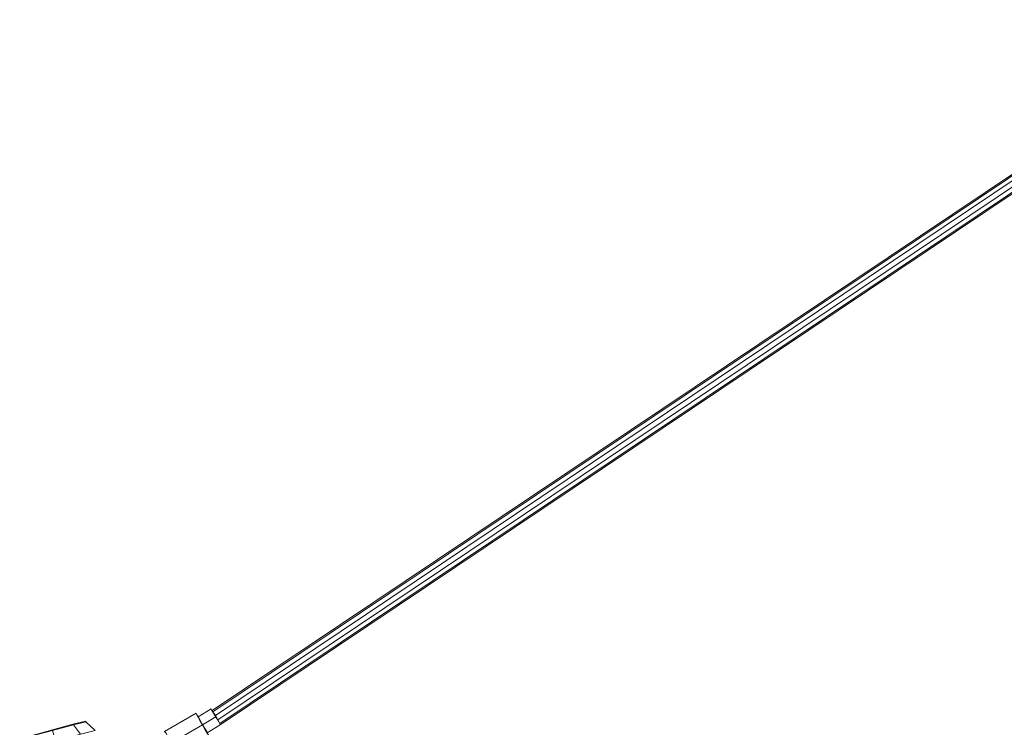
# Model space of a CAD drawing. Units: millimetres. Extents: x 2374 to 6721, y 338 to 6913.
# Drawn here: x 3216 to 4170, y 5947 to 6633 of the extents above; entities that cross this region are included whole.
import ezdxf

# ---------------------------------------------------------------- set-up
doc = ezdxf.new("R2010")
doc.units = ezdxf.units.MM
doc.layers.add('robinia', color=32, linetype='Continuous', lineweight=15)
doc.layers.add('taifun', color=251, linetype='Continuous', lineweight=5)

msp = doc.modelspace()

# ---------------------------------------------------------------- linework, layer by layer
at = {"layer": 'robinia', "flags": 128}
msp.add_lwpolyline([(3267.51, 5949.9), (3268.11, 5949.3), (3267.51, 5949.9), (3247.7, 5944.5), (3247.7, 5943.9), (3247.7, 5944.5), (3227.9, 5939.1), (3227.9, 5938.5), (3227.9, 5939.1), (3215.9, 5935.5), (3227.9, 5939.1), (3247.7, 5944.5), (3267.51, 5949.9), (3280.11, 5952.9), (3280.11, 5952.3), (3268.11, 5949.3), (3247.7, 5943.9), (3227.9, 5938.5), (3215.9, 5935.5), (3227.9, 5938.5), (3247.7, 5943.9), (3268.11, 5949.3), (3280.11, 5952.3), (3280.11, 5952.9)], close=True, dxfattribs=at)
at = {"layer": 'robinia'}
for points in [[(3227.9, 5938.5), (3247.7, 5943.9), (3268.11, 5949.3), (3280.11, 5952.3), (3289.11, 5943.9), (3274.71, 5940.3), (3250.7, 5933.7), (3226.7, 5927.7)], [(3274.71, 5940.3), (3250.7, 5933.7), (3226.7, 5927.7), (3227.9, 5938.5), (3247.7, 5943.9), (3268.11, 5949.3)]]:
    msp.add_lwpolyline(points, dxfattribs=at)
for points in [[(3247.7, 5943.9), (3268.11, 5949.3), (3274.71, 5940.3), (3250.7, 5933.7), (3226.7, 5927.7), (3227.9, 5938.5)], [(3268.11, 5949.3), (3280.11, 5952.3), (3289.11, 5943.9), (3274.71, 5940.3), (3250.7, 5933.7), (3247.7, 5943.9)], [(3280.11, 5952.3), (3289.11, 5943.9), (3274.71, 5940.3), (3268.11, 5949.3)], [(3268.11, 5949.3), (3274.71, 5940.3)]]:
    msp.add_lwpolyline(points, close=True, dxfattribs=at)
at = {"layer": 'taifun'}
for points in [[(3402.54, 5963.1), (3403.14, 5961.9), (4401.78, 6631.66), (4401.18, 6632.86), (3402.54, 5963.1)], [(4401.78, 6631.66), (4401.18, 6632.86), (3402.54, 5963.1), (3403.14, 5961.9), (3405.54, 5958.3), (4403.58, 6628.06)], [(4408.98, 6619.06), (3410.34, 5949.3), (3409.74, 5950.5), (3407.94, 5954.1), (3405.54, 5958.3), (3403.14, 5961.9), (3402.54, 5963.1), (4401.18, 6632.86), (4401.78, 6631.66), (4403.58, 6628.06), (4406.58, 6623.86), (4408.38, 6620.26)], [(4403.58, 6628.06), (4406.58, 6623.86), (3407.94, 5954.1), (3405.54, 5958.3), (3403.14, 5961.9), (4401.78, 6631.66)], [(4401.78, 6631.66), (3403.14, 5961.9)], [(4406.58, 6623.86), (4408.38, 6620.26), (3409.74, 5950.5), (3407.94, 5954.1), (3405.54, 5958.3), (4403.58, 6628.06)], [(4403.58, 6628.06), (3405.54, 5958.3)], [(4408.38, 6620.26), (4408.98, 6619.06), (3410.34, 5949.3), (3409.74, 5950.5), (3407.94, 5954.1), (4406.58, 6623.86)], [(4406.58, 6623.86), (3407.94, 5954.1)], [(4408.38, 6620.26), (3409.74, 5950.5)]]:
    msp.add_lwpolyline(points, close=True, dxfattribs=at)
for points in [[(4408.38, 6620.26), (4406.58, 6623.86), (4403.58, 6628.06), (4401.78, 6631.66), (4401.18, 6632.86), (3402.54, 5963.1)], [(3410.34, 5949.3), (3409.74, 5950.5), (4408.38, 6620.26), (4408.98, 6619.06)], [(3409.74, 5950.5), (3407.94, 5954.1), (3405.54, 5958.3), (3403.14, 5961.9), (3402.54, 5963.1)]]:
    msp.add_lwpolyline(points, dxfattribs=at)
at = {"layer": 'taifun', "flags": 128}
for points in [[(3389.34, 5956.5), (3390.54, 5953.5), (3392.94, 5949.3), (3395.34, 5945.7), (3397.14, 5942.7), (3397.74, 5941.5), (3397.14, 5942.7), (3395.34, 5945.7), (3392.94, 5949.3), (3390.54, 5953.5), (3389.34, 5956.5), (3388.74, 5957.1), (3401.34, 5964.91), (3401.94, 5963.7), (3403.74, 5960.7), (3406.14, 5957.1), (3408.54, 5952.9), (3409.74, 5950.5), (3410.34, 5949.3), (3397.74, 5941.5)], [(3409.74, 5950.5), (3408.54, 5952.9), (3406.14, 5957.1), (3403.74, 5960.7), (3401.94, 5963.7), (3401.34, 5964.91)], [(3357.53, 5941.5), (3359.93, 5937.3), (3362.93, 5931.9), (3365.93, 5926.5), (3368.33, 5922.9), (3368.93, 5921.09), (3368.33, 5922.9), (3365.93, 5926.5), (3362.93, 5931.9), (3359.93, 5937.3), (3357.53, 5941.5), (3356.33, 5942.7), (3386.94, 5960.7), (3387.54, 5958.9), (3389.94, 5955.3), (3392.94, 5949.3), (3395.94, 5943.9), (3398.34, 5940.3), (3399.54, 5938.5), (3368.93, 5921.09)], [(3398.34, 5940.3), (3395.94, 5943.9), (3392.94, 5949.3), (3389.94, 5955.3), (3387.54, 5958.9), (3386.94, 5960.7)]]:
    msp.add_lwpolyline(points, dxfattribs=at)
for points in [[(3392.94, 5949.3), (3406.14, 5957.1)], [(3362.93, 5931.9), (3392.94, 5949.3)]]:
    msp.add_lwpolyline(points, close=True, dxfattribs=at)

doc.saveas('drawing.dxf')
